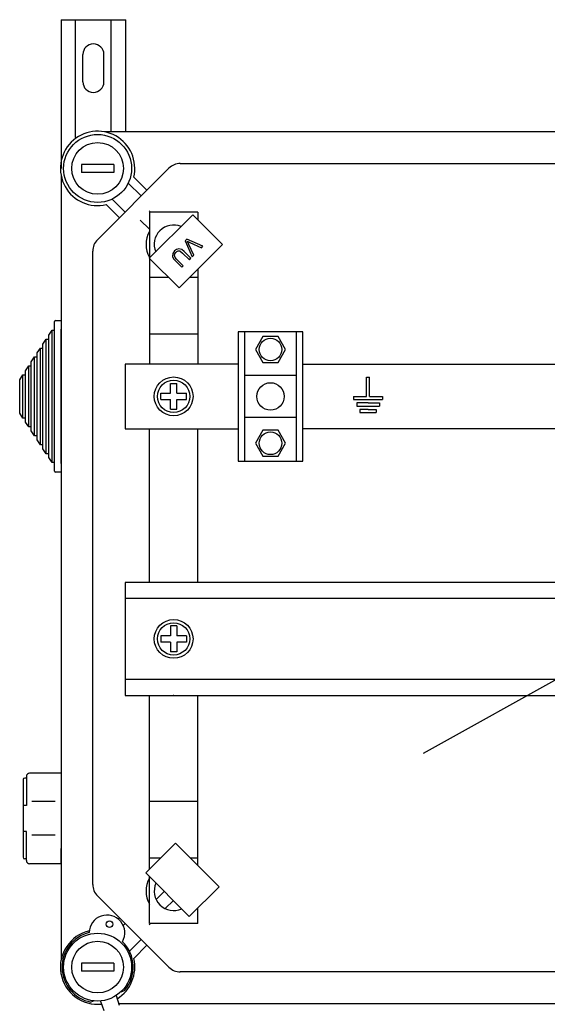
# Model space of a CAD drawing. Extents: x 246 to 463, y -117 to 85.
# Drawn here: x 246 to 278, y 24 to 85 of the extents above; entities that cross this region are included whole.
import ezdxf

# ---------------------------------------------------------------- set-up
doc = ezdxf.new("R2010")
doc.units = 0
doc.header["$MEASUREMENT"] = 0
doc.layers.get('0').update_dxf_attribs({"linetype": 'CONTINUOUS'})

# ---------------------------------------------------------------- blocks, each defined once
blk = doc.blocks.new('A$C44E06570')
for p, q in [((4, 5), (4, 11)), ((4, 11), (4.5, 11)), ((4.5, 11), (5, 11)), ((5, 5), (5, 11)), ((0, 5), (4, 5)), ((0, 5), (0, 4)), ((0, 4), (9, 4)), ((5, 5), (9, 5)), ((9, 5), (9, 4)), ((4.5, 3), (1, 3)), ((1, 3), (1, 2)), ((1, 2), (8, 2)), ((4.5, 1), (2, 1)), ((2, 1), (2, 0)), ((2, 0), (7, 0)), ((4.5, 3), (8, 3)), ((4.5, 1), (7, 1)), ((7, 1), (7, 0)), ((8, 3), (8, 2))]:
    blk.add_line(p, q)
blk = doc.blocks.new('ALÇAT')
at = {"linetype": 'Continuous'}
for p, q in [((0, 201.57498), (4.00296, 201.57498)), ((0, 201.57498), (0, 192.363)), ((0.90067, 194.28536), (0.90067, 201.57498)), ((3.10229, 194.62572), (3.10229, 201.57498)), ((4.00296, 194.62572), (4.00296, 201.57498)), ((1.351, 197.72213), (1.351, 199.42339)), ((2.65196, 197.72213), (2.65196, 199.42339)), ((62.61693, 194.62572), (2.69261, 194.62572)), ((3.26417, 192.61334), (1.2614, 192.61334)), ((1.2614, 192.61334), (1.2614, 192.11265)), ((3.26417, 192.11265), (1.2614, 192.11265)), ((2.25567, 187.94979), (6.67599, 192.37011)), ((3.26417, 192.61334), (3.26417, 192.11265)), ((7.38407, 192.66341), (58.89978, 192.66341)), ((0.00007, 191.93317), (0.00007, 143.32448)), ((4.50185, 191.82334), (5.31553, 191.00966)), ((4.96149, 190.65561), (4.16038, 191.45672)), ((3.16906, 190.4654), (3.97017, 189.66429)), ((3.61612, 189.31025), (2.80244, 190.12393)), ((5.45715, 189.7351), (5.53299, 189.65926)), ((5.46721, 189.65926), (5.46721, 180.24425)), ((8.47136, 189.65926), (5.46721, 189.65926)), ((8.47136, 189.65926), (8.47136, 189.17365)), ((4.89068, 189.16863), (5.46721, 188.5921)), ((5.46522, 186.79835), (8.15594, 189.48907)), ((8.15594, 189.48907), (9.99696, 187.64805)), ((7.78504, 187.98503), (7.68756, 187.88755)), ((7.68756, 187.88755), (8.12713, 186.89198)), ((8.78349, 187.54834), (7.78504, 187.98503)), ((1.96237, 148.01594), (1.96237, 187.24171)), ((9.99696, 187.64805), (7.30624, 184.95733)), ((8.22996, 186.99481), (7.89508, 187.7027)), ((7.97154, 187.77915), (8.68664, 187.45149)), ((8.68664, 187.45149), (8.78349, 187.54834)), ((7.30624, 184.95733), (5.46522, 186.79835)), ((7.05946, 186.65357), (7.47409, 186.23894)), ((7.56909, 186.33394), (7.15508, 186.74796)), ((7.52953, 187.1224), (7.94354, 186.70839)), ((8.03854, 186.80339), (7.62391, 187.21802)), ((7.94354, 186.70839), (8.03854, 186.80339)), ((8.12713, 186.89198), (8.22996, 186.99481)), ((7.47409, 186.23894), (7.56909, 186.33394)), ((8.47136, 186.12245), (8.47136, 180.24425)), ((6.65373, 185.60984), (5.46721, 185.60984)), ((8.47136, 185.60984), (7.95875, 185.60984)), ((-0.75993, 182.03689), (-0.55993, 182.34349)), ((-0.55993, 182.34349), (-0.39993, 182.34349)), ((-0.39993, 182.34349), (-0.39993, 182.88349)), ((-0.33993, 182.94349), (0.00007, 182.94349)), ((0.00007, 182.94349), (0.00007, 182.40349)), ((-1.11993, 181.48501), (-0.91993, 181.79161)), ((-0.91993, 181.79161), (-0.75993, 181.79161)), ((-0.75993, 181.79161), (-0.75993, 182.03689)), ((8.47136, 182.10388), (5.48888, 182.10388)), ((10.96581, 182.24902), (10.96581, 174.23795)), ((14.97134, 182.24902), (10.96581, 182.24902)), ((11.36636, 182.24902), (11.36636, 174.23795)), ((14.57079, 174.23795), (14.57079, 182.24902)), ((14.97134, 174.23795), (14.97134, 182.24902)), ((-1.47993, 180.93313), (-1.27993, 181.23973)), ((-1.27993, 181.23973), (-1.11993, 181.23973)), ((-1.11993, 181.23973), (-1.11993, 181.48501)), ((-1.83993, 180.38125), (-1.63993, 180.68785)), ((-1.63993, 180.68785), (-1.47993, 180.68785)), ((-1.47993, 180.68785), (-1.47993, 180.93313)), ((-2.19993, 179.82937), (-1.99993, 180.13597)), ((-1.99993, 180.13597), (-1.83993, 180.13597)), ((-1.83993, 180.13597), (-1.83993, 180.38125)), ((3.96514, 180.24425), (3.96514, 176.24272)), ((10.96581, 180.24425), (3.96514, 180.24425)), ((14.97134, 180.24425), (38.07912, 180.24425)), ((-2.55993, 179.27749), (-2.35993, 179.58409)), ((-2.35993, 179.58409), (-2.19993, 179.58409)), ((-2.19993, 179.58409), (-2.19993, 179.82937)), ((14.57079, 179.54529), (11.36636, 179.54529)), ((-2.55993, 177.20949), (-2.55993, 179.27749)), ((6.76901, 179.0446), (7.16956, 179.0446)), ((6.76901, 178.44377), (6.76901, 179.0446)), ((7.16956, 178.44377), (7.16956, 179.0446)), ((6.16818, 178.04321), (6.16818, 178.44377)), ((6.16818, 178.44377), (6.76901, 178.44377)), ((7.16956, 178.44377), (7.77039, 178.44377)), ((7.77039, 178.04321), (7.77039, 178.44377)), ((6.16818, 178.04321), (6.76901, 178.04321)), ((6.76901, 177.44238), (6.76901, 178.04321)), ((7.16956, 177.44238), (7.16956, 178.04321)), ((7.16956, 178.04321), (7.77039, 178.04321)), ((-2.35993, 176.90289), (-2.55993, 177.20949)), ((-2.19993, 176.90289), (-2.35993, 176.90289)), ((-2.19993, 176.65761), (-2.19993, 176.90289)), ((6.76901, 177.44238), (7.16956, 177.44238)), ((14.57079, 176.94169), (11.36636, 176.94169)), ((-1.99993, 176.35101), (-2.19993, 176.65761)), ((-1.83993, 176.35101), (-1.99993, 176.35101)), ((-1.83993, 176.10573), (-1.83993, 176.35101)), ((3.96514, 176.24272), (10.96581, 176.24272)), ((5.46721, 166.72407), (5.46721, 176.24272)), ((8.47136, 166.72407), (8.47136, 176.24272)), ((38.07912, 176.24272), (14.97134, 176.24272)), ((-1.63993, 175.79913), (-1.83993, 176.10573)), ((-1.47993, 175.79913), (-1.63993, 175.79913)), ((-1.47993, 175.55385), (-1.47993, 175.79913)), ((-1.27993, 175.24725), (-1.47993, 175.55385)), ((-1.11993, 175.24725), (-1.27993, 175.24725)), ((-1.11993, 175.00197), (-1.11993, 175.24725)), ((-0.91993, 174.69537), (-1.11993, 175.00197)), ((-0.75993, 174.69537), (-0.91993, 174.69537)), ((-0.75993, 174.45009), (-0.75993, 174.69537)), ((-0.55993, 174.14349), (-0.75993, 174.45009)), ((-0.39993, 174.14349), (-0.55993, 174.14349)), ((-0.39993, 173.60349), (-0.39993, 174.14349)), ((0.00007, 174.08349), (0.00007, 173.54349)), ((10.96581, 174.23795), (14.97134, 174.23795)), ((0.00007, 173.54349), (-0.33993, 173.54349)), ((3.96814, 166.72407), (3.96814, 159.7214)), ((49.42653, 166.72407), (3.96814, 166.72407)), ((49.42653, 165.72369), (3.96814, 165.72369)), ((7.16956, 164.02384), (6.76901, 164.02384)), ((6.76901, 164.02384), (6.76901, 163.42301)), ((7.16956, 164.02384), (7.16956, 163.42301)), ((6.76901, 163.42301), (6.16818, 163.42301)), ((6.16818, 163.42301), (6.16818, 163.02246)), ((6.76901, 163.02246), (6.16818, 163.02246)), ((6.76901, 163.02246), (6.76901, 162.42163)), ((7.77039, 163.42301), (7.16956, 163.42301)), ((7.16956, 163.02246), (7.16956, 162.42163)), ((7.77039, 163.02246), (7.16956, 163.02246)), ((7.77039, 163.42301), (7.77039, 163.02246)), ((7.16956, 162.42163), (6.76901, 162.42163)), ((3.96814, 160.72178), (49.42653, 160.72178)), ((3.96814, 159.7214), (49.42653, 159.7214)), ((5.46721, 148.94278), (5.46721, 159.7214)), ((8.47136, 149.18837), (8.47136, 159.7214)), ((0.00007, 154.90731), (-1.9441, 154.90731)), ((0.00007, 154.90731), (0.00007, 149.29529)), ((-2.34496, 154.50645), (-2.34496, 149.69615)), ((-2.14453, 154.60667), (-2.24474, 154.60667)), ((-2.14453, 154.70688), (-2.14453, 152.90302)), ((-0.36241, 153.14355), (-1.79983, 153.14355)), ((8.47136, 153.15376), (5.48888, 153.15376)), ((-2.14453, 152.90302), (-2.34496, 152.90302)), ((-2.14453, 151.29958), (-2.34496, 151.29958)), ((-2.14453, 149.49572), (-2.14453, 151.29958)), ((-0.36241, 151.05905), (-1.79983, 151.05905)), ((-0.01391, 150.24733), (-0.01391, 149.29529)), ((5.25106, 148.72663), (7.09208, 150.56765)), ((7.09208, 150.56765), (9.7828, 147.87693)), ((-2.14453, 149.59593), (-2.24474, 149.59593)), ((6.17224, 149.64781), (5.46721, 149.64781)), ((8.47136, 149.64781), (8.01192, 149.64781)), ((0.00007, 149.29529), (-1.9441, 149.29529)), ((0.00007, 149.29529), (-1.9441, 149.29529)), ((7.94178, 146.03591), (5.25106, 148.72663)), ((5.46721, 145.59839), (5.46721, 148.51048)), ((6.38968, 147.58801), (5.88495, 147.08328)), ((9.7828, 147.87693), (7.94178, 146.03591)), ((6.67599, 142.88753), (2.25567, 147.30785)), ((6.95614, 147.02154), (6.45141, 146.51681)), ((8.47136, 145.59839), (8.47136, 146.56549)), ((3.54224, 145.87351), (3.61612, 145.9474)), ((3.97017, 145.59335), (3.85063, 145.47381)), ((5.45715, 145.52254), (5.53299, 145.59839)), ((8.47136, 145.59839), (5.46721, 145.59839)), ((4.23527, 143.87582), (4.96149, 144.60203)), ((5.31553, 144.24799), (4.50185, 143.43431)), ((3.26417, 143.145), (1.2614, 143.145)), ((1.2614, 143.145), (1.2614, 142.6443)), ((3.26417, 143.145), (3.26417, 142.6443)), ((3.26417, 142.6443), (1.2614, 142.6443)), ((58.89978, 142.59423), (7.38407, 142.59423)), ((3.40303, 141.12772), (3.60372, 140.54687)), ((3.7154, 141.37408), (3.92698, 141.45109)), ((2.04185, 140.80338), (1.84472, 140.73164)), ((2.44847, 140.79606), (2.64916, 140.21521)), ((3.57433, 140.63193), (62.61693, 140.63193))]:
    blk.add_line(p, q, dxfattribs=at)
for p, q in [((-0.55993, 174.14349), (-0.55993, 182.34349)), ((-0.39993, 174.14349), (-0.39993, 182.34349)), ((0.00007, 174.08349), (0.00007, 182.40349)), ((-0.91993, 174.69537), (-0.91993, 181.79161)), ((-0.75993, 174.69537), (-0.75993, 181.79161)), ((-1.27993, 175.24725), (-1.27993, 181.23973)), ((-1.11993, 175.24725), (-1.11993, 181.23973)), ((-1.63993, 175.79913), (-1.63993, 180.68785)), ((-1.47993, 175.79913), (-1.47993, 180.68785)), ((-1.99993, 176.35101), (-1.99993, 180.13597)), ((-1.83993, 176.35101), (-1.83993, 180.13597)), ((-2.35993, 176.90289), (-2.35993, 179.58409)), ((-2.19993, 176.90289), (-2.19993, 179.58409)), ((22.44775, 156.14027), (58.99097, 176.56472))]:
    blk.add_line(p, q)
at = {"linetype": 'Continuous', "flags": 128}
for points in [[(7.89508, 187.7027), (7.85186, 187.79034), (7.81533, 187.85787)], [(7.81533, 187.85787), (7.902, 187.81218), (7.97154, 187.77915)], [(7.02834, 187.25264), (6.91418, 187.09598), (6.89258, 186.90587), (6.95945, 186.76926), (7.05946, 186.65357)], [(7.62391, 187.21802), (7.47501, 187.34015), (7.29165, 187.38883), (7.14763, 187.34555), (7.02834, 187.25264)], [(7.10562, 187.15888), (7.17681, 187.21875), (7.26132, 187.25669), (7.35294, 187.25013), (7.52953, 187.1224)], [(7.15508, 186.74796), (7.06661, 186.84904), (7.01874, 186.97252), (7.04287, 187.07437), (7.10562, 187.15888)]]:
    blk.add_lwpolyline(points, dxfattribs=at)
for points in [[(13.43469, 180.34017), (13.9008, 181.1475), (13.43469, 181.95483), (12.50246, 181.95483), (12.03635, 181.1475), (12.50246, 180.34017)], [(13.43469, 174.53214), (13.9008, 175.33948), (13.43469, 176.14681), (12.50246, 176.14681), (12.03635, 175.33948), (12.50246, 174.53214)]]:
    blk.add_lwpolyline(points, close=True, dxfattribs=at)
at = {"linetype": 'Continuous'}
for centre, radius in [((2.26278, 192.363), 2.10291), ((2.26278, 192.363), 1.60221), ((12.96857, 181.1475), 0.70097), ((6.96929, 178.24349), 1.20166), ((6.96929, 178.24349), 1.00138), ((12.96857, 178.24349), 0.85032), ((12.96857, 175.33948), 0.70097), ((6.96929, 163.22274), 1.20166), ((6.96929, 163.22274), 1.00138), ((2.99562, 145.55656), 0.20028), ((2.26278, 142.89465), 2.10291), ((2.26278, 142.89465), 1.60221)]:
    blk.add_circle(centre, radius, dxfattribs=at)
for centre, radius, start, end in [((2.00148, 199.42339), 0.65048, 0, 180), ((2.00148, 197.72213), 0.65048, 180, 0), ((2.26278, 192.363), 2.30318, 346.4489814, 283.5510186), ((7.38407, 191.66203), 1.00138, 90, 135), ((6.96929, 187.65649), 1.70235, 151.9275131, 208.0724869), ((6.96929, 187.65649), 1.20166, 67.3390536, 202.6609464), ((2.96375, 187.24171), 1.00138, 135, 180), ((-0.33993, 182.88349), 0.06, 90, 180), ((-0.33993, 173.60349), 0.06, 180, 270), ((-1.9441, 154.70688), 0.20043, 90, 180), ((-2.24474, 154.50645), 0.10021, 90, 180), ((-2.24474, 149.69615), 0.10021, 180, 270), ((-1.9441, 149.49572), 0.20043, 180, 270), ((6.96929, 147.60115), 1.70235, 151.9275131, 208.0724869), ((2.96375, 148.01594), 1.00138, 180, 225), ((6.96929, 147.60115), 1.20166, 155.4139026, 294.5860974), ((2.84754, 145.01867), 1.10152, 330.1300142, 179.0850386), ((2.26278, 142.89465), 2.30318, 102.7930372, 276.5051166), ((2.26278, 142.89465), 2.20304, 103.5625508, 259.0609744), ((2.26278, 142.89465), 2.20304, 319.0609744, 45.652502), ((2.26278, 142.89465), 2.30318, 301.6168322, 13.5510186), ((7.38407, 143.59562), 1.00138, 225, 270)]:
    blk.add_arc(centre, radius, start, end, dxfattribs=at)
blk.add_point((6.96929, 159.7214), dxfattribs=at)
at = {"linetype": 'Continuous', "xscale": 0.2002767109528634, "yscale": 0.2002767109528634, "zscale": 0.2002767109528495}
blk.add_blockref('A$C44E06570', (18.10536, 177.24149), dxfattribs=at)

msp = doc.modelspace()

# ---------------------------------------------------------------- block references
msp.add_blockref('ALÇAT', (248.095, -116.391))

doc.saveas('drawing.dxf')
